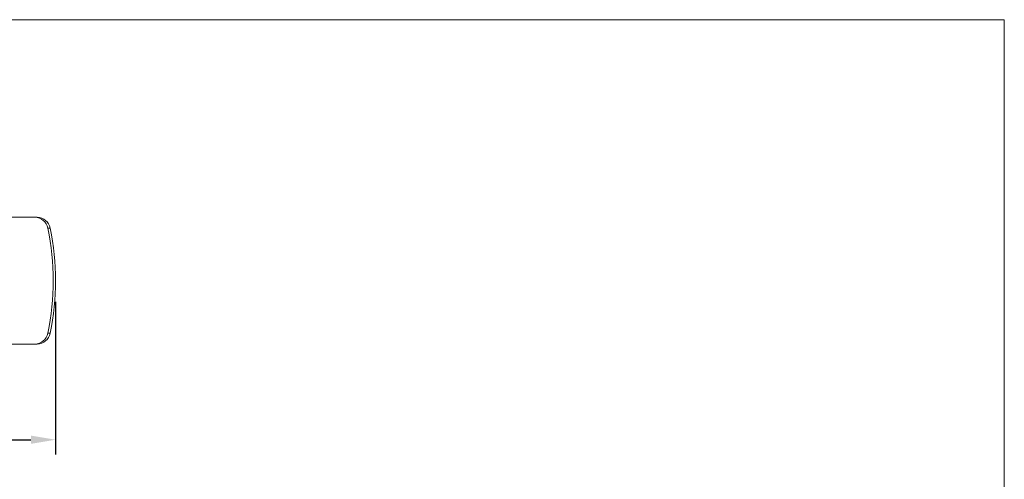
# Model space of a CAD drawing. Units: millimetres. Extents: x 10 to 287, y 10 to 200.
# Drawn here: x 147 to 287, y 135 to 200 of the extents above; entities that cross this region are included whole.
import ezdxf

# ---------------------------------------------------------------- set-up
doc = ezdxf.new("R2010")
doc.units = ezdxf.units.MM
doc.header["$LTSCALE"] = 0.75
for name, color, linetype, lineweight in [('FD_Dimensions', 7, 'Continuous', 13), ('TITLEBLOCK', 7, 'Continuous', 18), ('Visible', 7, 'Continuous', 13), ('Visible Narrow', 7, 'Continuous', 13)]:
    doc.layers.add(name, color=color, linetype=linetype, lineweight=lineweight)
doc.styles.get("Standard").update_dxf_attribs({"font": 'arial.ttf'})
doc.dimstyles.new('Dim-ISO-25', dxfattribs={"dimtxt": 3.5, "dimasz": 3.5, "dimexe": 2.1, "dimexo": 3, "dimgap": 1.4, "dimtad": 1, "dimdec": 4, "dimdsep": 46, "dimtxsty": 'Standard', "dimcen": 0, "dimadec": 4, "dimazin": 2, "dimtp": 0.1, "dimtm": 0.1, "dimtfac": 1, "dimtdec": 4, "dimtmove": 0, "dimatfit": 3, "dimfxl": 1, "dimarcsym": 0})

# ---------------------------------------------------------------- blocks, each defined once
blk = doc.blocks.new('BIL C&W DRAWING SHEET')
at = {"layer": 'TITLEBLOCK', "lineweight": 13}
blk.add_lwpolyline([(-277, 190), (0, 190), (0, 0), (-277, 0)], close=True, dxfattribs=at)
blk = doc.blocks.new('*D17')
at = {"layer": 'Defpoints', "color": 0, "transparency": 16777216}
for p in [(152.46, 162.96), (98.86, 144.26), (152.46, 140.38)]:
    blk.add_point(p, dxfattribs=at)
at = {"layer": 'FD_Dimensions', "color": 0, "lineweight": -2, "transparency": 16777216}
for p, q in [((152.46, 159.96), (152.46, 138.28)), ((98.86, 141.26), (98.86, 138.28)), ((102.36, 140.38), (148.96, 140.38))]:
    blk.add_line(p, q, dxfattribs=at)
at = {"layer": 'FD_Dimensions', "color": 0, "transparency": 16777216}
for points in [[(102.36, 140.96), (102.36, 139.79), (98.86, 140.38)], [(148.96, 140.96), (148.96, 139.79), (152.46, 140.38)]]:
    blk.add_solid(points, dxfattribs=at)
at = {"layer": 'FD_Dimensions', "color": 0, "transparency": 16777216, "insert": (125.66, 143.56), "char_height": 3.5, "attachment_point": 5}
blk.add_mtext('134', dxfattribs=at)

msp = doc.modelspace()

# ---------------------------------------------------------------- linework, layer by layer
at = {"layer": 'Visible'}
for p, q in [((149.52027, 171.955088), (144.663314, 171.955088)), ((149.856606, 171.955088), (149.52027, 171.955088)), ((144.663314, 153.955088), (149.52027, 153.955088)), ((149.52027, 153.955088), (149.856606, 153.955088))]:
    msp.add_line(p, q, dxfattribs=at)
for centre, major_axis, start_param, end_param in [((149.52027, 169.955088), (0, 2), -1.3526803938, 0), ((119.777738, 162.955088), (0, 34.348913), 4.4942730474, 4.9305049133), ((149.52027, 155.955088), (0, 2), 3.1415926536, 4.4942730474)]:
    msp.add_ellipse(centre, major_axis=major_axis, ratio=0.9417419116, start_param=start_param, end_param=end_param, dxfattribs=at)
at = {"layer": 'Visible', "extrusion": (0, 0, -1)}
for centre, major_axis, start_param, end_param in [((149.856606, 169.955088), (0, 2), 0, 1.3526803938), ((120.114075, 162.955088), (0, 34.348913), 1.3526803938, 1.7889122597), ((149.856606, 155.955088), (0, 2), 1.7889122597, 3.1415926536)]:
    msp.add_ellipse(centre, major_axis=major_axis, ratio=0.9417419116, start_param=start_param, end_param=end_param, dxfattribs=at)
at = {"layer": 'Visible Narrow'}
for p, q in [((151.359128, 170.387869), (151.695465, 170.387869)), ((151.695465, 155.522307), (151.359128, 155.522307))]:
    msp.add_line(p, q, dxfattribs=at)

# ---------------------------------------------------------------- block references
at = {"layer": 'TITLEBLOCK'}
msp.add_blockref('BIL C&W DRAWING SHEET', (287, 10), dxfattribs=at)

# ---------------------------------------------------------------- dimensions: what is measured, and where the dimension line sits
at = {"layer": 'FD_Dimensions'}
dim = msp.add_linear_dim(base=(152.461885, 140.376146), p1=(98.863314, 144.255088), p2=(152.461885, 162.955088), dimstyle='Dim-ISO-25', override={"dimdec": 1, "dimlfac": 2.5, "dimclrd": 0, "dimclre": 0, "dimtdec": 1}, dxfattribs=at)
dim.commit()
dim.dimension.update_dxf_attribs({"geometry": '*D17', "text_midpoint": (125.6626, 143.564345)})

doc.saveas('drawing.dxf')
